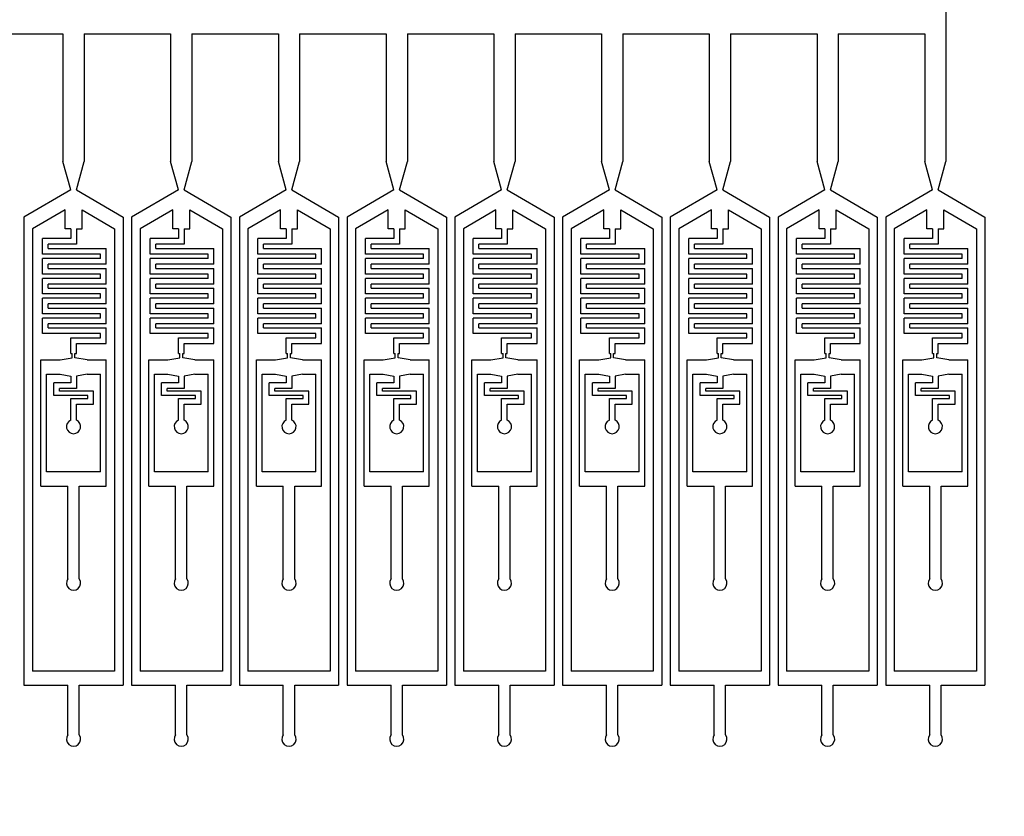
# Model space of a CAD drawing. Units: millimetres. Extents: x 1291 to 1518, y 796 to 1024.
# Drawn here: x 1356 to 1363, y 972 to 978 of the extents above; entities that cross this region are included whole.
import ezdxf

# ---------------------------------------------------------------- set-up
doc = ezdxf.new("R2010")
doc.units = ezdxf.units.MM
doc.layers.add('Fluidic Layer', color=1, linetype='Continuous')

msp = doc.modelspace()

# ---------------------------------------------------------------- linework, layer by layer
msp.add_circle((1344.3539, 970.8864), 53)
at = {"layer": 'Fluidic Layer'}
for p, q in [((1362.9291, 978.7872), (1362.9291, 976.7875)), ((1356.0891, 977.6875), (1356.6991, 977.6875)), ((1356.6991, 977.6875), (1356.6991, 976.7875)), ((1356.8491, 977.6875), (1356.8491, 976.7875)), ((1356.8491, 977.6875), (1357.4591, 977.6875)), ((1357.4591, 977.6875), (1357.4591, 976.7875)), ((1357.6091, 977.6875), (1357.6091, 976.7875)), ((1357.6091, 977.6875), (1358.2191, 977.6875)), ((1358.2191, 977.6875), (1358.2191, 976.7875)), ((1358.3691, 977.6875), (1358.3691, 976.7875)), ((1358.3691, 977.6875), (1358.9791, 977.6875)), ((1358.9791, 977.6875), (1358.9791, 976.7875)), ((1359.1291, 977.6875), (1359.1291, 976.7875)), ((1359.1291, 977.6875), (1359.7391, 977.6875)), ((1359.7391, 977.6875), (1359.7391, 976.7875)), ((1359.8891, 977.6875), (1359.8891, 976.7875)), ((1359.8891, 977.6875), (1360.4991, 977.6875)), ((1360.4991, 977.6875), (1360.4991, 976.7875)), ((1360.6491, 977.6875), (1360.6491, 976.7875)), ((1360.6491, 977.6875), (1361.2591, 977.6875)), ((1361.2591, 977.6875), (1361.2591, 976.7875)), ((1361.4091, 977.6875), (1361.4091, 976.7875)), ((1361.4091, 977.6875), (1362.0191, 977.6875)), ((1362.0191, 977.6875), (1362.0191, 976.7875)), ((1362.1691, 977.6875), (1362.1691, 976.7875)), ((1362.1691, 977.6875), (1362.7791, 977.6875)), ((1362.7791, 977.6875), (1362.7791, 976.7875)), ((1356.7541, 976.5875), (1356.6991, 976.7875)), ((1356.7941, 976.5875), (1356.8491, 976.7875)), ((1357.5141, 976.5875), (1357.4591, 976.7875)), ((1357.5541, 976.5875), (1357.6091, 976.7875)), ((1358.2741, 976.5875), (1358.2191, 976.7875)), ((1358.3141, 976.5875), (1358.3691, 976.7875)), ((1359.0341, 976.5875), (1358.9791, 976.7875)), ((1359.0741, 976.5875), (1359.1291, 976.7875)), ((1359.7941, 976.5875), (1359.7391, 976.7875)), ((1359.8341, 976.5875), (1359.8891, 976.7875)), ((1360.5541, 976.5875), (1360.4991, 976.7875)), ((1360.5941, 976.5875), (1360.6491, 976.7875)), ((1361.3141, 976.5875), (1361.2591, 976.7875)), ((1361.3541, 976.5875), (1361.4091, 976.7875)), ((1362.0741, 976.5875), (1362.0191, 976.7875)), ((1362.1141, 976.5875), (1362.1691, 976.7875)), ((1362.8341, 976.5875), (1362.7791, 976.7875)), ((1362.8741, 976.5875), (1362.9291, 976.7875)), ((1356.7541, 976.5875), (1356.4241, 976.3954)), ((1356.7941, 976.5875), (1357.1241, 976.3954)), ((1357.5141, 976.5875), (1357.1841, 976.3954)), ((1357.5541, 976.5875), (1357.8841, 976.3954)), ((1358.2741, 976.5875), (1357.9441, 976.3954)), ((1358.3141, 976.5875), (1358.6441, 976.3954)), ((1359.0341, 976.5875), (1358.7041, 976.3954)), ((1359.0741, 976.5875), (1359.4041, 976.3954)), ((1359.7941, 976.5875), (1359.4641, 976.3954)), ((1359.8341, 976.5875), (1360.1641, 976.3954)), ((1360.5541, 976.5875), (1360.2241, 976.3954)), ((1360.5941, 976.5875), (1360.9241, 976.3954)), ((1361.3141, 976.5875), (1360.9841, 976.3954)), ((1361.3541, 976.5875), (1361.6841, 976.3954)), ((1362.0741, 976.5875), (1361.7441, 976.3954)), ((1362.1141, 976.5875), (1362.4441, 976.3954)), ((1362.8341, 976.5875), (1362.5041, 976.3954)), ((1362.8741, 976.5875), (1363.2041, 976.3954)), ((1356.4241, 976.3954), (1356.4241, 973.0938)), ((1356.7141, 976.4461), (1356.4841, 976.3133)), ((1356.7141, 976.3134), (1356.7141, 976.4461)), ((1356.8341, 976.3134), (1356.8341, 976.4461)), ((1356.8341, 976.4461), (1357.0641, 976.3133)), ((1357.1241, 976.3954), (1357.1241, 973.0938)), ((1357.1841, 976.3954), (1357.1841, 973.0938)), ((1357.4741, 976.4461), (1357.2441, 976.3133)), ((1357.4741, 976.3134), (1357.4741, 976.4461)), ((1357.5941, 976.3134), (1357.5941, 976.4461)), ((1357.5941, 976.4461), (1357.8241, 976.3133)), ((1357.8841, 976.3954), (1357.8841, 973.0938)), ((1357.9441, 976.3954), (1357.9441, 973.0938)), ((1358.2341, 976.4461), (1358.0041, 976.3133)), ((1358.2341, 976.3134), (1358.2341, 976.4461)), ((1358.3541, 976.3134), (1358.3541, 976.4461)), ((1358.3541, 976.4461), (1358.5841, 976.3133)), ((1358.6441, 976.3954), (1358.6441, 973.0938)), ((1358.7041, 976.3954), (1358.7041, 973.0938)), ((1358.9941, 976.4461), (1358.7641, 976.3133)), ((1358.9941, 976.3134), (1358.9941, 976.4461)), ((1359.1141, 976.3134), (1359.1141, 976.4461)), ((1359.1141, 976.4461), (1359.3441, 976.3133)), ((1359.4041, 976.3954), (1359.4041, 973.0938)), ((1359.4641, 976.3954), (1359.4641, 973.0938)), ((1359.7541, 976.4461), (1359.5241, 976.3133)), ((1359.7541, 976.3134), (1359.7541, 976.4461)), ((1359.8741, 976.3134), (1359.8741, 976.4461)), ((1359.8741, 976.4461), (1360.1041, 976.3133)), ((1360.1641, 976.3954), (1360.1641, 973.0938)), ((1360.2241, 976.3954), (1360.2241, 973.0938)), ((1360.5141, 976.4461), (1360.2841, 976.3133)), ((1360.5141, 976.3134), (1360.5141, 976.4461)), ((1360.6341, 976.3134), (1360.6341, 976.4461)), ((1360.6341, 976.4461), (1360.8641, 976.3133)), ((1360.9241, 976.3954), (1360.9241, 973.0938)), ((1360.9841, 976.3954), (1360.9841, 973.0938)), ((1361.2741, 976.4461), (1361.0441, 976.3133)), ((1361.2741, 976.3134), (1361.2741, 976.4461)), ((1361.3941, 976.3134), (1361.3941, 976.4461)), ((1361.3941, 976.4461), (1361.6241, 976.3133)), ((1361.6841, 976.3954), (1361.6841, 973.0938)), ((1361.7441, 976.3954), (1361.7441, 973.0938)), ((1362.0341, 976.4461), (1361.8041, 976.3133)), ((1362.0341, 976.3134), (1362.0341, 976.4461)), ((1362.1541, 976.3134), (1362.1541, 976.4461)), ((1362.1541, 976.4461), (1362.3841, 976.3133)), ((1362.4441, 976.3954), (1362.4441, 973.0938)), ((1362.5041, 976.3954), (1362.5041, 973.0938)), ((1362.7941, 976.4461), (1362.5641, 976.3133)), ((1362.7941, 976.3134), (1362.7941, 976.4461)), ((1362.9141, 976.3134), (1362.9141, 976.4461)), ((1362.9141, 976.4461), (1363.1441, 976.3133)), ((1363.2041, 976.3954), (1363.2041, 973.0938)), ((1356.4841, 976.3133), (1356.4841, 973.1938)), ((1356.7541, 976.3134), (1356.7141, 976.3134)), ((1356.7541, 976.3134), (1356.7541, 976.2434)), ((1356.7941, 976.3134), (1356.8341, 976.3134)), ((1356.7941, 976.3134), (1356.7941, 976.2034)), ((1357.0641, 976.3133), (1357.0641, 973.1938)), ((1357.2441, 976.3133), (1357.2441, 973.1938)), ((1357.5141, 976.3134), (1357.4741, 976.3134)), ((1357.5141, 976.3134), (1357.5141, 976.2434)), ((1357.5541, 976.3134), (1357.5941, 976.3134)), ((1357.5541, 976.3134), (1357.5541, 976.2034)), ((1357.8241, 976.3133), (1357.8241, 973.1938)), ((1358.0041, 976.3133), (1358.0041, 973.1938)), ((1358.2741, 976.3134), (1358.2341, 976.3134)), ((1358.2741, 976.3134), (1358.2741, 976.2434)), ((1358.3141, 976.3134), (1358.3541, 976.3134)), ((1358.3141, 976.3134), (1358.3141, 976.2034)), ((1358.5841, 976.3133), (1358.5841, 973.1938)), ((1358.7641, 976.3133), (1358.7641, 973.1938)), ((1359.0341, 976.3134), (1358.9941, 976.3134)), ((1359.0341, 976.3134), (1359.0341, 976.2434)), ((1359.0741, 976.3134), (1359.1141, 976.3134)), ((1359.0741, 976.3134), (1359.0741, 976.2034)), ((1359.3441, 976.3133), (1359.3441, 973.1938)), ((1359.5241, 976.3133), (1359.5241, 973.1938)), ((1359.7941, 976.3134), (1359.7541, 976.3134)), ((1359.7941, 976.3134), (1359.7941, 976.2434)), ((1359.8341, 976.3134), (1359.8741, 976.3134)), ((1359.8341, 976.3134), (1359.8341, 976.2034)), ((1360.1041, 976.3133), (1360.1041, 973.1938)), ((1360.2841, 976.3133), (1360.2841, 973.1938)), ((1360.5541, 976.3134), (1360.5141, 976.3134)), ((1360.5541, 976.3134), (1360.5541, 976.2434)), ((1360.5941, 976.3134), (1360.6341, 976.3134)), ((1360.5941, 976.3134), (1360.5941, 976.2034)), ((1360.8641, 976.3133), (1360.8641, 973.1938)), ((1361.0441, 976.3133), (1361.0441, 973.1938)), ((1361.3141, 976.3134), (1361.2741, 976.3134)), ((1361.3141, 976.3134), (1361.3141, 976.2434)), ((1361.3541, 976.3134), (1361.3941, 976.3134)), ((1361.3541, 976.3134), (1361.3541, 976.2034)), ((1361.6241, 976.3133), (1361.6241, 973.1938)), ((1361.8041, 976.3133), (1361.8041, 973.1938)), ((1362.0741, 976.3134), (1362.0341, 976.3134)), ((1362.0741, 976.3134), (1362.0741, 976.2434)), ((1362.1141, 976.3134), (1362.1541, 976.3134)), ((1362.1141, 976.3134), (1362.1141, 976.2034)), ((1362.3841, 976.3133), (1362.3841, 973.1938)), ((1362.5641, 976.3133), (1362.5641, 973.1938)), ((1362.8341, 976.3134), (1362.7941, 976.3134)), ((1362.8341, 976.3134), (1362.8341, 976.2434)), ((1362.8741, 976.3134), (1362.9141, 976.3134)), ((1362.8741, 976.3134), (1362.8741, 976.2034)), ((1363.1441, 976.3133), (1363.1441, 973.1938)), ((1356.5541, 976.1334), (1356.5541, 976.2434)), ((1356.7541, 976.2434), (1356.5541, 976.2434)), ((1356.5941, 976.1734), (1356.5941, 976.2034)), ((1356.7941, 976.2034), (1356.5941, 976.2034)), ((1357.3141, 976.1334), (1357.3141, 976.2434)), ((1357.5141, 976.2434), (1357.3141, 976.2434)), ((1357.3541, 976.1734), (1357.3541, 976.2034)), ((1357.5541, 976.2034), (1357.3541, 976.2034)), ((1358.0741, 976.1334), (1358.0741, 976.2434)), ((1358.2741, 976.2434), (1358.0741, 976.2434)), ((1358.1141, 976.1734), (1358.1141, 976.2034)), ((1358.3141, 976.2034), (1358.1141, 976.2034)), ((1358.8341, 976.1334), (1358.8341, 976.2434)), ((1359.0341, 976.2434), (1358.8341, 976.2434)), ((1358.8741, 976.1734), (1358.8741, 976.2034)), ((1359.0741, 976.2034), (1358.8741, 976.2034)), ((1359.5941, 976.1334), (1359.5941, 976.2434)), ((1359.7941, 976.2434), (1359.5941, 976.2434)), ((1359.6341, 976.1734), (1359.6341, 976.2034)), ((1359.8341, 976.2034), (1359.6341, 976.2034)), ((1360.3541, 976.1334), (1360.3541, 976.2434)), ((1360.5541, 976.2434), (1360.3541, 976.2434)), ((1360.3941, 976.1734), (1360.3941, 976.2034)), ((1360.5941, 976.2034), (1360.3941, 976.2034)), ((1361.1141, 976.1334), (1361.1141, 976.2434)), ((1361.3141, 976.2434), (1361.1141, 976.2434)), ((1361.1541, 976.1734), (1361.1541, 976.2034)), ((1361.3541, 976.2034), (1361.1541, 976.2034)), ((1361.8741, 976.1334), (1361.8741, 976.2434)), ((1362.0741, 976.2434), (1361.8741, 976.2434)), ((1361.9141, 976.1734), (1361.9141, 976.2034)), ((1362.1141, 976.2034), (1361.9141, 976.2034)), ((1362.6341, 976.1334), (1362.6341, 976.2434)), ((1362.8341, 976.2434), (1362.6341, 976.2434)), ((1362.6741, 976.1734), (1362.6741, 976.2034)), ((1362.8741, 976.2034), (1362.6741, 976.2034)), ((1356.9641, 976.1334), (1356.5541, 976.1334)), ((1356.5941, 976.1734), (1357.0041, 976.1734)), ((1356.9641, 976.1034), (1356.9641, 976.1334)), ((1357.0041, 976.0634), (1357.0041, 976.1734)), ((1357.7241, 976.1334), (1357.3141, 976.1334)), ((1357.3541, 976.1734), (1357.7641, 976.1734)), ((1357.7241, 976.1034), (1357.7241, 976.1334)), ((1357.7641, 976.0634), (1357.7641, 976.1734)), ((1358.4841, 976.1334), (1358.0741, 976.1334)), ((1358.1141, 976.1734), (1358.5241, 976.1734)), ((1358.4841, 976.1034), (1358.4841, 976.1334)), ((1358.5241, 976.0634), (1358.5241, 976.1734)), ((1359.2441, 976.1334), (1358.8341, 976.1334)), ((1358.8741, 976.1734), (1359.2841, 976.1734)), ((1359.2441, 976.1034), (1359.2441, 976.1334)), ((1359.2841, 976.0634), (1359.2841, 976.1734)), ((1360.0041, 976.1334), (1359.5941, 976.1334)), ((1359.6341, 976.1734), (1360.0441, 976.1734)), ((1360.0041, 976.1034), (1360.0041, 976.1334)), ((1360.0441, 976.0634), (1360.0441, 976.1734)), ((1360.7641, 976.1334), (1360.3541, 976.1334)), ((1360.3941, 976.1734), (1360.8041, 976.1734)), ((1360.7641, 976.1034), (1360.7641, 976.1334)), ((1360.8041, 976.0634), (1360.8041, 976.1734)), ((1361.5241, 976.1334), (1361.1141, 976.1334)), ((1361.1541, 976.1734), (1361.5641, 976.1734)), ((1361.5241, 976.1034), (1361.5241, 976.1334)), ((1361.5641, 976.0634), (1361.5641, 976.1734)), ((1362.2841, 976.1334), (1361.8741, 976.1334)), ((1361.9141, 976.1734), (1362.3241, 976.1734)), ((1362.2841, 976.1034), (1362.2841, 976.1334)), ((1362.3241, 976.0634), (1362.3241, 976.1734)), ((1363.0441, 976.1334), (1362.6341, 976.1334)), ((1362.6741, 976.1734), (1363.0841, 976.1734)), ((1363.0441, 976.1034), (1363.0441, 976.1334)), ((1363.0841, 976.0634), (1363.0841, 976.1734)), ((1356.5541, 975.9934), (1356.5541, 976.1034)), ((1356.9641, 976.1034), (1356.5541, 976.1034)), ((1356.5941, 976.0334), (1356.5941, 976.0634)), ((1357.0041, 976.0634), (1356.5941, 976.0634)), ((1357.3141, 975.9934), (1357.3141, 976.1034)), ((1357.7241, 976.1034), (1357.3141, 976.1034)), ((1357.3541, 976.0334), (1357.3541, 976.0634)), ((1357.7641, 976.0634), (1357.3541, 976.0634)), ((1358.0741, 975.9934), (1358.0741, 976.1034)), ((1358.4841, 976.1034), (1358.0741, 976.1034)), ((1358.1141, 976.0334), (1358.1141, 976.0634)), ((1358.5241, 976.0634), (1358.1141, 976.0634)), ((1358.8341, 975.9934), (1358.8341, 976.1034)), ((1359.2441, 976.1034), (1358.8341, 976.1034)), ((1358.8741, 976.0334), (1358.8741, 976.0634)), ((1359.2841, 976.0634), (1358.8741, 976.0634)), ((1359.5941, 975.9934), (1359.5941, 976.1034)), ((1360.0041, 976.1034), (1359.5941, 976.1034)), ((1359.6341, 976.0334), (1359.6341, 976.0634)), ((1360.0441, 976.0634), (1359.6341, 976.0634)), ((1360.3541, 975.9934), (1360.3541, 976.1034)), ((1360.7641, 976.1034), (1360.3541, 976.1034)), ((1360.3941, 976.0334), (1360.3941, 976.0634)), ((1360.8041, 976.0634), (1360.3941, 976.0634)), ((1361.1141, 975.9934), (1361.1141, 976.1034)), ((1361.5241, 976.1034), (1361.1141, 976.1034)), ((1361.1541, 976.0334), (1361.1541, 976.0634)), ((1361.5641, 976.0634), (1361.1541, 976.0634)), ((1361.8741, 975.9934), (1361.8741, 976.1034)), ((1362.2841, 976.1034), (1361.8741, 976.1034)), ((1361.9141, 976.0334), (1361.9141, 976.0634)), ((1362.3241, 976.0634), (1361.9141, 976.0634)), ((1362.6341, 975.9934), (1362.6341, 976.1034)), ((1363.0441, 976.1034), (1362.6341, 976.1034)), ((1362.6741, 976.0334), (1362.6741, 976.0634)), ((1363.0841, 976.0634), (1362.6741, 976.0634)), ((1356.9641, 975.9934), (1356.5541, 975.9934)), ((1356.5941, 976.0334), (1357.0041, 976.0334)), ((1356.9641, 975.9634), (1356.9641, 975.9934)), ((1357.0041, 975.9234), (1357.0041, 976.0334)), ((1357.7241, 975.9934), (1357.3141, 975.9934)), ((1357.3541, 976.0334), (1357.7641, 976.0334)), ((1357.7241, 975.9634), (1357.7241, 975.9934)), ((1357.7641, 975.9234), (1357.7641, 976.0334)), ((1358.4841, 975.9934), (1358.0741, 975.9934)), ((1358.1141, 976.0334), (1358.5241, 976.0334)), ((1358.4841, 975.9634), (1358.4841, 975.9934)), ((1358.5241, 975.9234), (1358.5241, 976.0334)), ((1359.2441, 975.9934), (1358.8341, 975.9934)), ((1358.8741, 976.0334), (1359.2841, 976.0334)), ((1359.2441, 975.9634), (1359.2441, 975.9934)), ((1359.2841, 975.9234), (1359.2841, 976.0334)), ((1360.0041, 975.9934), (1359.5941, 975.9934)), ((1359.6341, 976.0334), (1360.0441, 976.0334)), ((1360.0041, 975.9634), (1360.0041, 975.9934)), ((1360.0441, 975.9234), (1360.0441, 976.0334)), ((1360.7641, 975.9934), (1360.3541, 975.9934)), ((1360.3941, 976.0334), (1360.8041, 976.0334)), ((1360.7641, 975.9634), (1360.7641, 975.9934)), ((1360.8041, 975.9234), (1360.8041, 976.0334)), ((1361.5241, 975.9934), (1361.1141, 975.9934)), ((1361.1541, 976.0334), (1361.5641, 976.0334)), ((1361.5241, 975.9634), (1361.5241, 975.9934)), ((1361.5641, 975.9234), (1361.5641, 976.0334)), ((1362.2841, 975.9934), (1361.8741, 975.9934)), ((1361.9141, 976.0334), (1362.3241, 976.0334)), ((1362.2841, 975.9634), (1362.2841, 975.9934)), ((1362.3241, 975.9234), (1362.3241, 976.0334)), ((1363.0441, 975.9934), (1362.6341, 975.9934)), ((1362.6741, 976.0334), (1363.0841, 976.0334)), ((1363.0441, 975.9634), (1363.0441, 975.9934)), ((1363.0841, 975.9234), (1363.0841, 976.0334)), ((1356.5541, 975.8534), (1356.5541, 975.9634)), ((1356.9641, 975.9634), (1356.5541, 975.9634)), ((1356.5941, 975.8934), (1356.5941, 975.9234)), ((1357.0041, 975.9234), (1356.5941, 975.9234)), ((1357.3141, 975.8534), (1357.3141, 975.9634)), ((1357.7241, 975.9634), (1357.3141, 975.9634)), ((1357.3541, 975.8934), (1357.3541, 975.9234)), ((1357.7641, 975.9234), (1357.3541, 975.9234)), ((1358.0741, 975.8534), (1358.0741, 975.9634)), ((1358.4841, 975.9634), (1358.0741, 975.9634)), ((1358.1141, 975.8934), (1358.1141, 975.9234)), ((1358.5241, 975.9234), (1358.1141, 975.9234)), ((1358.8341, 975.8534), (1358.8341, 975.9634)), ((1359.2441, 975.9634), (1358.8341, 975.9634)), ((1358.8741, 975.8934), (1358.8741, 975.9234)), ((1359.2841, 975.9234), (1358.8741, 975.9234)), ((1359.5941, 975.8534), (1359.5941, 975.9634)), ((1360.0041, 975.9634), (1359.5941, 975.9634)), ((1359.6341, 975.8934), (1359.6341, 975.9234)), ((1360.0441, 975.9234), (1359.6341, 975.9234)), ((1360.3541, 975.8534), (1360.3541, 975.9634)), ((1360.7641, 975.9634), (1360.3541, 975.9634)), ((1360.3941, 975.8934), (1360.3941, 975.9234)), ((1360.8041, 975.9234), (1360.3941, 975.9234)), ((1361.1141, 975.8534), (1361.1141, 975.9634)), ((1361.5241, 975.9634), (1361.1141, 975.9634)), ((1361.1541, 975.8934), (1361.1541, 975.9234)), ((1361.5641, 975.9234), (1361.1541, 975.9234)), ((1361.8741, 975.8534), (1361.8741, 975.9634)), ((1362.2841, 975.9634), (1361.8741, 975.9634)), ((1361.9141, 975.8934), (1361.9141, 975.9234)), ((1362.3241, 975.9234), (1361.9141, 975.9234)), ((1362.6341, 975.8534), (1362.6341, 975.9634)), ((1363.0441, 975.9634), (1362.6341, 975.9634)), ((1362.6741, 975.8934), (1362.6741, 975.9234)), ((1363.0841, 975.9234), (1362.6741, 975.9234)), ((1356.9641, 975.8534), (1356.5541, 975.8534)), ((1356.5941, 975.8934), (1357.0041, 975.8934)), ((1356.9641, 975.8234), (1356.9641, 975.8534)), ((1357.0041, 975.7834), (1357.0041, 975.8934)), ((1357.7241, 975.8534), (1357.3141, 975.8534)), ((1357.3541, 975.8934), (1357.7641, 975.8934)), ((1357.7241, 975.8234), (1357.7241, 975.8534)), ((1357.7641, 975.7834), (1357.7641, 975.8934)), ((1358.4841, 975.8534), (1358.0741, 975.8534)), ((1358.1141, 975.8934), (1358.5241, 975.8934)), ((1358.4841, 975.8234), (1358.4841, 975.8534)), ((1358.5241, 975.7834), (1358.5241, 975.8934)), ((1359.2441, 975.8534), (1358.8341, 975.8534)), ((1358.8741, 975.8934), (1359.2841, 975.8934)), ((1359.2441, 975.8234), (1359.2441, 975.8534)), ((1359.2841, 975.7834), (1359.2841, 975.8934)), ((1360.0041, 975.8534), (1359.5941, 975.8534)), ((1359.6341, 975.8934), (1360.0441, 975.8934)), ((1360.0041, 975.8234), (1360.0041, 975.8534)), ((1360.0441, 975.7834), (1360.0441, 975.8934)), ((1360.7641, 975.8534), (1360.3541, 975.8534)), ((1360.3941, 975.8934), (1360.8041, 975.8934)), ((1360.7641, 975.8234), (1360.7641, 975.8534)), ((1360.8041, 975.7834), (1360.8041, 975.8934)), ((1361.5241, 975.8534), (1361.1141, 975.8534)), ((1361.1541, 975.8934), (1361.5641, 975.8934)), ((1361.5241, 975.8234), (1361.5241, 975.8534)), ((1361.5641, 975.7834), (1361.5641, 975.8934)), ((1362.2841, 975.8534), (1361.8741, 975.8534)), ((1361.9141, 975.8934), (1362.3241, 975.8934)), ((1362.2841, 975.8234), (1362.2841, 975.8534)), ((1362.3241, 975.7834), (1362.3241, 975.8934)), ((1363.0441, 975.8534), (1362.6341, 975.8534)), ((1362.6741, 975.8934), (1363.0841, 975.8934)), ((1363.0441, 975.8234), (1363.0441, 975.8534)), ((1363.0841, 975.7834), (1363.0841, 975.8934)), ((1356.5541, 975.7134), (1356.5541, 975.8234)), ((1356.9641, 975.8234), (1356.5541, 975.8234)), ((1356.5941, 975.7534), (1356.5941, 975.7834)), ((1357.0041, 975.7834), (1356.5941, 975.7834)), ((1357.3141, 975.7134), (1357.3141, 975.8234)), ((1357.7241, 975.8234), (1357.3141, 975.8234)), ((1357.3541, 975.7534), (1357.3541, 975.7834)), ((1357.7641, 975.7834), (1357.3541, 975.7834)), ((1358.0741, 975.7134), (1358.0741, 975.8234)), ((1358.4841, 975.8234), (1358.0741, 975.8234)), ((1358.1141, 975.7534), (1358.1141, 975.7834)), ((1358.5241, 975.7834), (1358.1141, 975.7834)), ((1358.8341, 975.7134), (1358.8341, 975.8234)), ((1359.2441, 975.8234), (1358.8341, 975.8234)), ((1358.8741, 975.7534), (1358.8741, 975.7834)), ((1359.2841, 975.7834), (1358.8741, 975.7834)), ((1359.5941, 975.7134), (1359.5941, 975.8234)), ((1360.0041, 975.8234), (1359.5941, 975.8234)), ((1359.6341, 975.7534), (1359.6341, 975.7834)), ((1360.0441, 975.7834), (1359.6341, 975.7834)), ((1360.3541, 975.7134), (1360.3541, 975.8234)), ((1360.7641, 975.8234), (1360.3541, 975.8234)), ((1360.3941, 975.7534), (1360.3941, 975.7834)), ((1360.8041, 975.7834), (1360.3941, 975.7834)), ((1361.1141, 975.7134), (1361.1141, 975.8234)), ((1361.5241, 975.8234), (1361.1141, 975.8234)), ((1361.1541, 975.7534), (1361.1541, 975.7834)), ((1361.5641, 975.7834), (1361.1541, 975.7834)), ((1361.8741, 975.7134), (1361.8741, 975.8234)), ((1362.2841, 975.8234), (1361.8741, 975.8234)), ((1361.9141, 975.7534), (1361.9141, 975.7834)), ((1362.3241, 975.7834), (1361.9141, 975.7834)), ((1362.6341, 975.7134), (1362.6341, 975.8234)), ((1363.0441, 975.8234), (1362.6341, 975.8234)), ((1362.6741, 975.7534), (1362.6741, 975.7834)), ((1363.0841, 975.7834), (1362.6741, 975.7834)), ((1356.9641, 975.7134), (1356.5541, 975.7134)), ((1356.5941, 975.7534), (1357.0041, 975.7534)), ((1356.9641, 975.6834), (1356.9641, 975.7134)), ((1357.0041, 975.6434), (1357.0041, 975.7534)), ((1357.7241, 975.7134), (1357.3141, 975.7134)), ((1357.3541, 975.7534), (1357.7641, 975.7534)), ((1357.7241, 975.6834), (1357.7241, 975.7134)), ((1357.7641, 975.6434), (1357.7641, 975.7534)), ((1358.4841, 975.7134), (1358.0741, 975.7134)), ((1358.1141, 975.7534), (1358.5241, 975.7534)), ((1358.4841, 975.6834), (1358.4841, 975.7134)), ((1358.5241, 975.6434), (1358.5241, 975.7534)), ((1359.2441, 975.7134), (1358.8341, 975.7134)), ((1358.8741, 975.7534), (1359.2841, 975.7534)), ((1359.2441, 975.6834), (1359.2441, 975.7134)), ((1359.2841, 975.6434), (1359.2841, 975.7534)), ((1360.0041, 975.7134), (1359.5941, 975.7134)), ((1359.6341, 975.7534), (1360.0441, 975.7534)), ((1360.0041, 975.6834), (1360.0041, 975.7134)), ((1360.0441, 975.6434), (1360.0441, 975.7534)), ((1360.7641, 975.7134), (1360.3541, 975.7134)), ((1360.3941, 975.7534), (1360.8041, 975.7534)), ((1360.7641, 975.6834), (1360.7641, 975.7134)), ((1360.8041, 975.6434), (1360.8041, 975.7534)), ((1361.5241, 975.7134), (1361.1141, 975.7134)), ((1361.1541, 975.7534), (1361.5641, 975.7534)), ((1361.5241, 975.6834), (1361.5241, 975.7134)), ((1361.5641, 975.6434), (1361.5641, 975.7534)), ((1362.2841, 975.7134), (1361.8741, 975.7134)), ((1361.9141, 975.7534), (1362.3241, 975.7534)), ((1362.2841, 975.6834), (1362.2841, 975.7134)), ((1362.3241, 975.6434), (1362.3241, 975.7534)), ((1363.0441, 975.7134), (1362.6341, 975.7134)), ((1362.6741, 975.7534), (1363.0841, 975.7534)), ((1363.0441, 975.6834), (1363.0441, 975.7134)), ((1363.0841, 975.6434), (1363.0841, 975.7534)), ((1356.5541, 975.5734), (1356.5541, 975.6834)), ((1356.9641, 975.6834), (1356.5541, 975.6834)), ((1356.5941, 975.6134), (1356.5941, 975.6434)), ((1357.0041, 975.6434), (1356.5941, 975.6434)), ((1357.3141, 975.5734), (1357.3141, 975.6834)), ((1357.7241, 975.6834), (1357.3141, 975.6834)), ((1357.3541, 975.6134), (1357.3541, 975.6434)), ((1357.7641, 975.6434), (1357.3541, 975.6434)), ((1358.0741, 975.5734), (1358.0741, 975.6834)), ((1358.4841, 975.6834), (1358.0741, 975.6834)), ((1358.1141, 975.6134), (1358.1141, 975.6434)), ((1358.5241, 975.6434), (1358.1141, 975.6434)), ((1358.8341, 975.5734), (1358.8341, 975.6834)), ((1359.2441, 975.6834), (1358.8341, 975.6834)), ((1358.8741, 975.6134), (1358.8741, 975.6434)), ((1359.2841, 975.6434), (1358.8741, 975.6434)), ((1359.5941, 975.5734), (1359.5941, 975.6834)), ((1360.0041, 975.6834), (1359.5941, 975.6834)), ((1359.6341, 975.6134), (1359.6341, 975.6434)), ((1360.0441, 975.6434), (1359.6341, 975.6434)), ((1360.3541, 975.5734), (1360.3541, 975.6834)), ((1360.7641, 975.6834), (1360.3541, 975.6834)), ((1360.3941, 975.6134), (1360.3941, 975.6434)), ((1360.8041, 975.6434), (1360.3941, 975.6434)), ((1361.1141, 975.5734), (1361.1141, 975.6834)), ((1361.5241, 975.6834), (1361.1141, 975.6834)), ((1361.1541, 975.6134), (1361.1541, 975.6434)), ((1361.5641, 975.6434), (1361.1541, 975.6434)), ((1361.8741, 975.5734), (1361.8741, 975.6834)), ((1362.2841, 975.6834), (1361.8741, 975.6834)), ((1361.9141, 975.6134), (1361.9141, 975.6434)), ((1362.3241, 975.6434), (1361.9141, 975.6434)), ((1362.6341, 975.5734), (1362.6341, 975.6834)), ((1363.0441, 975.6834), (1362.6341, 975.6834)), ((1362.6741, 975.6134), (1362.6741, 975.6434)), ((1363.0841, 975.6434), (1362.6741, 975.6434)), ((1356.9641, 975.5734), (1356.5541, 975.5734)), ((1356.5941, 975.6134), (1357.0041, 975.6134)), ((1356.9641, 975.5434), (1356.9641, 975.5734)), ((1357.0041, 975.5034), (1357.0041, 975.6134)), ((1357.7241, 975.5734), (1357.3141, 975.5734)), ((1357.3541, 975.6134), (1357.7641, 975.6134)), ((1357.7241, 975.5434), (1357.7241, 975.5734)), ((1357.7641, 975.5034), (1357.7641, 975.6134)), ((1358.4841, 975.5734), (1358.0741, 975.5734)), ((1358.1141, 975.6134), (1358.5241, 975.6134)), ((1358.4841, 975.5434), (1358.4841, 975.5734)), ((1358.5241, 975.5034), (1358.5241, 975.6134)), ((1359.2441, 975.5734), (1358.8341, 975.5734)), ((1358.8741, 975.6134), (1359.2841, 975.6134)), ((1359.2441, 975.5434), (1359.2441, 975.5734)), ((1359.2841, 975.5034), (1359.2841, 975.6134)), ((1360.0041, 975.5734), (1359.5941, 975.5734)), ((1359.6341, 975.6134), (1360.0441, 975.6134)), ((1360.0041, 975.5434), (1360.0041, 975.5734)), ((1360.0441, 975.5034), (1360.0441, 975.6134)), ((1360.7641, 975.5734), (1360.3541, 975.5734)), ((1360.3941, 975.6134), (1360.8041, 975.6134)), ((1360.7641, 975.5434), (1360.7641, 975.5734)), ((1360.8041, 975.5034), (1360.8041, 975.6134)), ((1361.5241, 975.5734), (1361.1141, 975.5734)), ((1361.1541, 975.6134), (1361.5641, 975.6134)), ((1361.5241, 975.5434), (1361.5241, 975.5734)), ((1361.5641, 975.5034), (1361.5641, 975.6134)), ((1362.2841, 975.5734), (1361.8741, 975.5734)), ((1361.9141, 975.6134), (1362.3241, 975.6134)), ((1362.2841, 975.5434), (1362.2841, 975.5734)), ((1362.3241, 975.5034), (1362.3241, 975.6134)), ((1363.0441, 975.5734), (1362.6341, 975.5734)), ((1362.6741, 975.6134), (1363.0841, 975.6134)), ((1363.0441, 975.5434), (1363.0441, 975.5734)), ((1363.0841, 975.5034), (1363.0841, 975.6134)), ((1356.7541, 975.4334), (1356.7541, 975.5434)), ((1356.7541, 975.5434), (1356.9641, 975.5434)), ((1356.7941, 975.4334), (1356.7941, 975.5034)), ((1356.7941, 975.5034), (1357.0041, 975.5034)), ((1357.5141, 975.4334), (1357.5141, 975.5434)), ((1357.5141, 975.5434), (1357.7241, 975.5434)), ((1357.5541, 975.4334), (1357.5541, 975.5034)), ((1357.5541, 975.5034), (1357.7641, 975.5034)), ((1358.2741, 975.4334), (1358.2741, 975.5434)), ((1358.2741, 975.5434), (1358.4841, 975.5434)), ((1358.3141, 975.4334), (1358.3141, 975.5034)), ((1358.3141, 975.5034), (1358.5241, 975.5034)), ((1359.0341, 975.4334), (1359.0341, 975.5434)), ((1359.0341, 975.5434), (1359.2441, 975.5434)), ((1359.0741, 975.4334), (1359.0741, 975.5034)), ((1359.0741, 975.5034), (1359.2841, 975.5034)), ((1359.7941, 975.4334), (1359.7941, 975.5434)), ((1359.7941, 975.5434), (1360.0041, 975.5434)), ((1359.8341, 975.4334), (1359.8341, 975.5034)), ((1359.8341, 975.5034), (1360.0441, 975.5034)), ((1360.5541, 975.4334), (1360.5541, 975.5434)), ((1360.5541, 975.5434), (1360.7641, 975.5434)), ((1360.5941, 975.4334), (1360.5941, 975.5034)), ((1360.5941, 975.5034), (1360.8041, 975.5034)), ((1361.3141, 975.4334), (1361.3141, 975.5434)), ((1361.3141, 975.5434), (1361.5241, 975.5434)), ((1361.3541, 975.4334), (1361.3541, 975.5034)), ((1361.3541, 975.5034), (1361.5641, 975.5034)), ((1362.0741, 975.4334), (1362.0741, 975.5434)), ((1362.0741, 975.5434), (1362.2841, 975.5434)), ((1362.1141, 975.4334), (1362.1141, 975.5034)), ((1362.1141, 975.5034), (1362.3241, 975.5034)), ((1362.8341, 975.4334), (1362.8341, 975.5434)), ((1362.8341, 975.5434), (1363.0441, 975.5434)), ((1362.8741, 975.4334), (1362.8741, 975.5034)), ((1362.8741, 975.5034), (1363.0841, 975.5034)), ((1356.7541, 975.4334), (1356.7641, 975.4334)), ((1356.7641, 975.4021), (1356.7641, 975.4334)), ((1356.7841, 975.4334), (1356.7941, 975.4334)), ((1356.7841, 975.4021), (1356.7841, 975.4334)), ((1357.5141, 975.4334), (1357.5241, 975.4334)), ((1357.5241, 975.4021), (1357.5241, 975.4334)), ((1357.5441, 975.4334), (1357.5541, 975.4334)), ((1357.5441, 975.4021), (1357.5441, 975.4334)), ((1358.2741, 975.4334), (1358.2841, 975.4334)), ((1358.2841, 975.4021), (1358.2841, 975.4334)), ((1358.3041, 975.4334), (1358.3141, 975.4334)), ((1358.3041, 975.4021), (1358.3041, 975.4334)), ((1359.0341, 975.4334), (1359.0441, 975.4334)), ((1359.0441, 975.4021), (1359.0441, 975.4334)), ((1359.0641, 975.4334), (1359.0741, 975.4334)), ((1359.0641, 975.4021), (1359.0641, 975.4334)), ((1359.7941, 975.4334), (1359.8041, 975.4334)), ((1359.8041, 975.4021), (1359.8041, 975.4334)), ((1359.8241, 975.4334), (1359.8341, 975.4334)), ((1359.8241, 975.4021), (1359.8241, 975.4334)), ((1360.5541, 975.4334), (1360.5641, 975.4334)), ((1360.5641, 975.4021), (1360.5641, 975.4334)), ((1360.5841, 975.4334), (1360.5941, 975.4334)), ((1360.5841, 975.4021), (1360.5841, 975.4334)), ((1361.3141, 975.4334), (1361.3241, 975.4334)), ((1361.3241, 975.4021), (1361.3241, 975.4334)), ((1361.3441, 975.4334), (1361.3541, 975.4334)), ((1361.3441, 975.4021), (1361.3441, 975.4334)), ((1362.0741, 975.4334), (1362.0841, 975.4334)), ((1362.0841, 975.4021), (1362.0841, 975.4334)), ((1362.1041, 975.4334), (1362.1141, 975.4334)), ((1362.1041, 975.4021), (1362.1041, 975.4334)), ((1362.8341, 975.4334), (1362.8441, 975.4334)), ((1362.8441, 975.4021), (1362.8441, 975.4334)), ((1362.8641, 975.4334), (1362.8741, 975.4334)), ((1362.8641, 975.4021), (1362.8641, 975.4334)), ((1356.5441, 975.3875), (1356.6791, 975.3875)), ((1356.5441, 974.4977), (1356.5441, 975.3875)), ((1356.6791, 975.3875), (1356.7641, 975.4021)), ((1356.8691, 975.3875), (1356.7841, 975.4021)), ((1356.8691, 975.3875), (1357.0041, 975.3875)), ((1357.0041, 974.4977), (1357.0041, 975.3875)), ((1357.3041, 975.3875), (1357.4391, 975.3875)), ((1357.3041, 974.4977), (1357.3041, 975.3875)), ((1357.4391, 975.3875), (1357.5241, 975.4021)), ((1357.6291, 975.3875), (1357.5441, 975.4021)), ((1357.6291, 975.3875), (1357.7641, 975.3875)), ((1357.7641, 974.4977), (1357.7641, 975.3875)), ((1358.0641, 975.3875), (1358.1991, 975.3875)), ((1358.0641, 974.4977), (1358.0641, 975.3875)), ((1358.1991, 975.3875), (1358.2841, 975.4021)), ((1358.3891, 975.3875), (1358.3041, 975.4021)), ((1358.3891, 975.3875), (1358.5241, 975.3875)), ((1358.5241, 974.4977), (1358.5241, 975.3875)), ((1358.8241, 975.3875), (1358.9591, 975.3875)), ((1358.8241, 974.4977), (1358.8241, 975.3875)), ((1358.9591, 975.3875), (1359.0441, 975.4021)), ((1359.1491, 975.3875), (1359.0641, 975.4021)), ((1359.1491, 975.3875), (1359.2841, 975.3875)), ((1359.2841, 974.4977), (1359.2841, 975.3875)), ((1359.5841, 975.3875), (1359.7191, 975.3875)), ((1359.5841, 974.4977), (1359.5841, 975.3875)), ((1359.7191, 975.3875), (1359.8041, 975.4021)), ((1359.9091, 975.3875), (1359.8241, 975.4021)), ((1359.9091, 975.3875), (1360.0441, 975.3875)), ((1360.0441, 974.4977), (1360.0441, 975.3875)), ((1360.3441, 975.3875), (1360.4791, 975.3875)), ((1360.3441, 974.4977), (1360.3441, 975.3875)), ((1360.4791, 975.3875), (1360.5641, 975.4021)), ((1360.6691, 975.3875), (1360.5841, 975.4021)), ((1360.6691, 975.3875), (1360.8041, 975.3875)), ((1360.8041, 974.4977), (1360.8041, 975.3875)), ((1361.1041, 975.3875), (1361.2391, 975.3875)), ((1361.1041, 974.4977), (1361.1041, 975.3875)), ((1361.2391, 975.3875), (1361.3241, 975.4021)), ((1361.4291, 975.3875), (1361.3441, 975.4021)), ((1361.4291, 975.3875), (1361.5641, 975.3875)), ((1361.5641, 974.4977), (1361.5641, 975.3875)), ((1361.8641, 975.3875), (1361.9991, 975.3875)), ((1361.8641, 974.4977), (1361.8641, 975.3875)), ((1361.9991, 975.3875), (1362.0841, 975.4021)), ((1362.1891, 975.3875), (1362.1041, 975.4021)), ((1362.1891, 975.3875), (1362.3241, 975.3875)), ((1362.3241, 974.4977), (1362.3241, 975.3875)), ((1362.6241, 975.3875), (1362.7591, 975.3875)), ((1362.6241, 974.4977), (1362.6241, 975.3875)), ((1362.7591, 975.3875), (1362.8441, 975.4021)), ((1362.9491, 975.3875), (1362.8641, 975.4021)), ((1362.9491, 975.3875), (1363.0841, 975.3875)), ((1363.0841, 974.4977), (1363.0841, 975.3875)), ((1356.5841, 975.2875), (1356.6791, 975.2875)), ((1356.5841, 974.5977), (1356.5841, 975.2875)), ((1356.6791, 975.2875), (1356.7541, 975.2743)), ((1356.8691, 975.2875), (1356.7941, 975.2743)), ((1356.8691, 975.2875), (1356.9641, 975.2875)), ((1356.9641, 974.5977), (1356.9641, 975.2875)), ((1357.3441, 975.2875), (1357.4391, 975.2875)), ((1357.3441, 974.5977), (1357.3441, 975.2875)), ((1357.4391, 975.2875), (1357.5141, 975.2743)), ((1357.6291, 975.2875), (1357.5541, 975.2743)), ((1357.6291, 975.2875), (1357.7241, 975.2875)), ((1357.7241, 974.5977), (1357.7241, 975.2875)), ((1358.1041, 975.2875), (1358.1991, 975.2875)), ((1358.1041, 974.5977), (1358.1041, 975.2875)), ((1358.1991, 975.2875), (1358.2741, 975.2743)), ((1358.3891, 975.2875), (1358.3141, 975.2743)), ((1358.3891, 975.2875), (1358.4841, 975.2875)), ((1358.4841, 974.5977), (1358.4841, 975.2875)), ((1358.8641, 975.2875), (1358.9591, 975.2875)), ((1358.8641, 974.5977), (1358.8641, 975.2875)), ((1358.9591, 975.2875), (1359.0341, 975.2743)), ((1359.1491, 975.2875), (1359.0741, 975.2743)), ((1359.1491, 975.2875), (1359.2441, 975.2875)), ((1359.2441, 974.5977), (1359.2441, 975.2875)), ((1359.6241, 975.2875), (1359.7191, 975.2875)), ((1359.6241, 974.5977), (1359.6241, 975.2875)), ((1359.7191, 975.2875), (1359.7941, 975.2743)), ((1359.9091, 975.2875), (1359.8341, 975.2743)), ((1359.9091, 975.2875), (1360.0041, 975.2875)), ((1360.0041, 974.5977), (1360.0041, 975.2875)), ((1360.3841, 975.2875), (1360.4791, 975.2875)), ((1360.3841, 974.5977), (1360.3841, 975.2875)), ((1360.4791, 975.2875), (1360.5541, 975.2743)), ((1360.6691, 975.2875), (1360.5941, 975.2743)), ((1360.6691, 975.2875), (1360.7641, 975.2875)), ((1360.7641, 974.5977), (1360.7641, 975.2875)), ((1361.1441, 975.2875), (1361.2391, 975.2875)), ((1361.1441, 974.5977), (1361.1441, 975.2875)), ((1361.2391, 975.2875), (1361.3141, 975.2743)), ((1361.4291, 975.2875), (1361.3541, 975.2743)), ((1361.4291, 975.2875), (1361.5241, 975.2875)), ((1361.5241, 974.5977), (1361.5241, 975.2875)), ((1361.9041, 975.2875), (1361.9991, 975.2875)), ((1361.9041, 974.5977), (1361.9041, 975.2875)), ((1361.9991, 975.2875), (1362.0741, 975.2743)), ((1362.1891, 975.2875), (1362.1141, 975.2743)), ((1362.1891, 975.2875), (1362.2841, 975.2875)), ((1362.2841, 974.5977), (1362.2841, 975.2875)), ((1362.6641, 975.2875), (1362.7591, 975.2875)), ((1362.6641, 974.5977), (1362.6641, 975.2875)), ((1362.7591, 975.2875), (1362.8341, 975.2743)), ((1362.9491, 975.2875), (1362.8741, 975.2743)), ((1362.9491, 975.2875), (1363.0441, 975.2875)), ((1363.0441, 974.5977), (1363.0441, 975.2875)), ((1356.6341, 975.1367), (1356.6341, 975.2267)), ((1356.7541, 975.2267), (1356.6341, 975.2267)), ((1356.7541, 975.2743), (1356.7541, 975.2267)), ((1356.7941, 975.2743), (1356.7941, 975.1867)), ((1357.3941, 975.1367), (1357.3941, 975.2267)), ((1357.5141, 975.2267), (1357.3941, 975.2267)), ((1357.5141, 975.2743), (1357.5141, 975.2267)), ((1357.5541, 975.2743), (1357.5541, 975.1867)), ((1358.1541, 975.1367), (1358.1541, 975.2267)), ((1358.2741, 975.2267), (1358.1541, 975.2267)), ((1358.2741, 975.2743), (1358.2741, 975.2267)), ((1358.3141, 975.2743), (1358.3141, 975.1867)), ((1358.9141, 975.1367), (1358.9141, 975.2267)), ((1359.0341, 975.2267), (1358.9141, 975.2267)), ((1359.0341, 975.2743), (1359.0341, 975.2267)), ((1359.0741, 975.2743), (1359.0741, 975.1867)), ((1359.6741, 975.1367), (1359.6741, 975.2267)), ((1359.7941, 975.2267), (1359.6741, 975.2267)), ((1359.7941, 975.2743), (1359.7941, 975.2267)), ((1359.8341, 975.2743), (1359.8341, 975.1867)), ((1360.4341, 975.1367), (1360.4341, 975.2267)), ((1360.5541, 975.2267), (1360.4341, 975.2267)), ((1360.5541, 975.2743), (1360.5541, 975.2267)), ((1360.5941, 975.2743), (1360.5941, 975.1867)), ((1361.1941, 975.1367), (1361.1941, 975.2267)), ((1361.3141, 975.2267), (1361.1941, 975.2267)), ((1361.3141, 975.2743), (1361.3141, 975.2267)), ((1361.3541, 975.2743), (1361.3541, 975.1867)), ((1361.9541, 975.1367), (1361.9541, 975.2267)), ((1362.0741, 975.2267), (1361.9541, 975.2267)), ((1362.0741, 975.2743), (1362.0741, 975.2267)), ((1362.1141, 975.2743), (1362.1141, 975.1867)), ((1362.7141, 975.1367), (1362.7141, 975.2267)), ((1362.8341, 975.2267), (1362.7141, 975.2267)), ((1362.8341, 975.2743), (1362.8341, 975.2267)), ((1362.8741, 975.2743), (1362.8741, 975.1867)), ((1356.8741, 975.1367), (1356.6341, 975.1367)), ((1356.6741, 975.1667), (1356.6741, 975.1867)), ((1356.7941, 975.1867), (1356.6741, 975.1867)), ((1356.9141, 975.1667), (1356.6741, 975.1667)), ((1356.8741, 975.1167), (1356.8741, 975.1367)), ((1356.9141, 975.0767), (1356.9141, 975.1667)), ((1357.6341, 975.1367), (1357.3941, 975.1367)), ((1357.4341, 975.1667), (1357.4341, 975.1867)), ((1357.5541, 975.1867), (1357.4341, 975.1867)), ((1357.6741, 975.1667), (1357.4341, 975.1667)), ((1357.6341, 975.1167), (1357.6341, 975.1367)), ((1357.6741, 975.0767), (1357.6741, 975.1667)), ((1358.3941, 975.1367), (1358.1541, 975.1367)), ((1358.1941, 975.1667), (1358.1941, 975.1867)), ((1358.3141, 975.1867), (1358.1941, 975.1867)), ((1358.4341, 975.1667), (1358.1941, 975.1667)), ((1358.3941, 975.1167), (1358.3941, 975.1367)), ((1358.4341, 975.0767), (1358.4341, 975.1667)), ((1359.1541, 975.1367), (1358.9141, 975.1367)), ((1358.9541, 975.1667), (1358.9541, 975.1867)), ((1359.0741, 975.1867), (1358.9541, 975.1867)), ((1359.1941, 975.1667), (1358.9541, 975.1667)), ((1359.1541, 975.1167), (1359.1541, 975.1367)), ((1359.1941, 975.0767), (1359.1941, 975.1667)), ((1359.9141, 975.1367), (1359.6741, 975.1367)), ((1359.7141, 975.1667), (1359.7141, 975.1867)), ((1359.8341, 975.1867), (1359.7141, 975.1867)), ((1359.9541, 975.1667), (1359.7141, 975.1667)), ((1359.9141, 975.1167), (1359.9141, 975.1367)), ((1359.9541, 975.0767), (1359.9541, 975.1667)), ((1360.6741, 975.1367), (1360.4341, 975.1367)), ((1360.4741, 975.1667), (1360.4741, 975.1867)), ((1360.5941, 975.1867), (1360.4741, 975.1867)), ((1360.7141, 975.1667), (1360.4741, 975.1667)), ((1360.6741, 975.1167), (1360.6741, 975.1367)), ((1360.7141, 975.0767), (1360.7141, 975.1667)), ((1361.4341, 975.1367), (1361.1941, 975.1367)), ((1361.2341, 975.1667), (1361.2341, 975.1867)), ((1361.3541, 975.1867), (1361.2341, 975.1867)), ((1361.4741, 975.1667), (1361.2341, 975.1667)), ((1361.4341, 975.1167), (1361.4341, 975.1367)), ((1361.4741, 975.0767), (1361.4741, 975.1667)), ((1362.1941, 975.1367), (1361.9541, 975.1367)), ((1361.9941, 975.1667), (1361.9941, 975.1867)), ((1362.1141, 975.1867), (1361.9941, 975.1867)), ((1362.2341, 975.1667), (1361.9941, 975.1667)), ((1362.1941, 975.1167), (1362.1941, 975.1367)), ((1362.2341, 975.0767), (1362.2341, 975.1667)), ((1362.9541, 975.1367), (1362.7141, 975.1367)), ((1362.7541, 975.1667), (1362.7541, 975.1867)), ((1362.8741, 975.1867), (1362.7541, 975.1867)), ((1362.9941, 975.1667), (1362.7541, 975.1667)), ((1362.9541, 975.1167), (1362.9541, 975.1367)), ((1362.9941, 975.0767), (1362.9941, 975.1667)), ((1356.7541, 974.9635), (1356.7541, 975.1167)), ((1356.7541, 975.1167), (1356.8741, 975.1167)), ((1356.7941, 974.9635), (1356.7941, 975.0767)), ((1356.7941, 975.0767), (1356.9141, 975.0767)), ((1357.5141, 974.9635), (1357.5141, 975.1167)), ((1357.5141, 975.1167), (1357.6341, 975.1167)), ((1357.5541, 974.9635), (1357.5541, 975.0767)), ((1357.5541, 975.0767), (1357.6741, 975.0767)), ((1358.2741, 974.9635), (1358.2741, 975.1167)), ((1358.2741, 975.1167), (1358.3941, 975.1167)), ((1358.3141, 974.9635), (1358.3141, 975.0767)), ((1358.3141, 975.0767), (1358.4341, 975.0767)), ((1359.0341, 974.9635), (1359.0341, 975.1167)), ((1359.0341, 975.1167), (1359.1541, 975.1167)), ((1359.0741, 974.9635), (1359.0741, 975.0767)), ((1359.0741, 975.0767), (1359.1941, 975.0767)), ((1359.7941, 974.9635), (1359.7941, 975.1167)), ((1359.7941, 975.1167), (1359.9141, 975.1167)), ((1359.8341, 974.9635), (1359.8341, 975.0767)), ((1359.8341, 975.0767), (1359.9541, 975.0767)), ((1360.5541, 974.9635), (1360.5541, 975.1167)), ((1360.5541, 975.1167), (1360.6741, 975.1167)), ((1360.5941, 974.9635), (1360.5941, 975.0767)), ((1360.5941, 975.0767), (1360.7141, 975.0767)), ((1361.3141, 974.9635), (1361.3141, 975.1167)), ((1361.3141, 975.1167), (1361.4341, 975.1167)), ((1361.3541, 974.9635), (1361.3541, 975.0767)), ((1361.3541, 975.0767), (1361.4741, 975.0767)), ((1362.0741, 974.9635), (1362.0741, 975.1167)), ((1362.0741, 975.1167), (1362.1941, 975.1167)), ((1362.1141, 974.9635), (1362.1141, 975.0767)), ((1362.1141, 975.0767), (1362.2341, 975.0767)), ((1362.8341, 974.9635), (1362.8341, 975.1167)), ((1362.8341, 975.1167), (1362.9541, 975.1167)), ((1362.8741, 974.9635), (1362.8741, 975.0767)), ((1362.8741, 975.0767), (1362.9941, 975.0767)), ((1356.9641, 974.5977), (1356.5841, 974.5977)), ((1357.7241, 974.5977), (1357.3441, 974.5977)), ((1358.4841, 974.5977), (1358.1041, 974.5977)), ((1359.2441, 974.5977), (1358.8641, 974.5977)), ((1360.0041, 974.5977), (1359.6241, 974.5977)), ((1360.7641, 974.5977), (1360.3841, 974.5977)), ((1361.5241, 974.5977), (1361.1441, 974.5977)), ((1362.2841, 974.5977), (1361.9041, 974.5977)), ((1363.0441, 974.5977), (1362.6641, 974.5977)), ((1356.5441, 974.4977), (1356.7341, 974.4977)), ((1356.7341, 973.8438), (1356.7341, 974.4977)), ((1356.8141, 974.4977), (1357.0041, 974.4977)), ((1356.8141, 973.8438), (1356.8141, 974.4977)), ((1357.3041, 974.4977), (1357.4941, 974.4977)), ((1357.4941, 973.8438), (1357.4941, 974.4977)), ((1357.5741, 974.4977), (1357.7641, 974.4977)), ((1357.5741, 973.8438), (1357.5741, 974.4977)), ((1358.0641, 974.4977), (1358.2541, 974.4977)), ((1358.2541, 973.8438), (1358.2541, 974.4977)), ((1358.3341, 974.4977), (1358.5241, 974.4977)), ((1358.3341, 973.8438), (1358.3341, 974.4977)), ((1358.8241, 974.4977), (1359.0141, 974.4977)), ((1359.0141, 973.8438), (1359.0141, 974.4977)), ((1359.0941, 974.4977), (1359.2841, 974.4977)), ((1359.0941, 973.8438), (1359.0941, 974.4977)), ((1359.5841, 974.4977), (1359.7741, 974.4977)), ((1359.7741, 973.8438), (1359.7741, 974.4977)), ((1359.8541, 974.4977), (1360.0441, 974.4977)), ((1359.8541, 973.8438), (1359.8541, 974.4977)), ((1360.3441, 974.4977), (1360.5341, 974.4977)), ((1360.5341, 973.8438), (1360.5341, 974.4977)), ((1360.6141, 974.4977), (1360.8041, 974.4977)), ((1360.6141, 973.8438), (1360.6141, 974.4977)), ((1361.1041, 974.4977), (1361.2941, 974.4977)), ((1361.2941, 973.8438), (1361.2941, 974.4977)), ((1361.3741, 974.4977), (1361.5641, 974.4977)), ((1361.3741, 973.8438), (1361.3741, 974.4977)), ((1361.8641, 974.4977), (1362.0541, 974.4977)), ((1362.0541, 973.8438), (1362.0541, 974.4977)), ((1362.1341, 974.4977), (1362.3241, 974.4977)), ((1362.1341, 973.8438), (1362.1341, 974.4977)), ((1362.6241, 974.4977), (1362.8141, 974.4977)), ((1362.8141, 973.8438), (1362.8141, 974.4977)), ((1362.8941, 974.4977), (1363.0841, 974.4977)), ((1362.8941, 973.8438), (1362.8941, 974.4977)), ((1357.0641, 973.1938), (1356.4841, 973.1938)), ((1357.8241, 973.1938), (1357.2441, 973.1938)), ((1358.5841, 973.1938), (1358.0041, 973.1938)), ((1359.3441, 973.1938), (1358.7641, 973.1938)), ((1360.1041, 973.1938), (1359.5241, 973.1938)), ((1360.8641, 973.1938), (1360.2841, 973.1938)), ((1361.6241, 973.1938), (1361.0441, 973.1938)), ((1362.3841, 973.1938), (1361.8041, 973.1938)), ((1363.1441, 973.1938), (1362.5641, 973.1938)), ((1356.4241, 973.0938), (1356.7341, 973.0938)), ((1356.7341, 972.7438), (1356.7341, 973.0938)), ((1356.8141, 972.7438), (1356.8141, 973.0938)), ((1356.8141, 973.0938), (1357.1241, 973.0938)), ((1357.1841, 973.0938), (1357.4941, 973.0938)), ((1357.4941, 972.7438), (1357.4941, 973.0938)), ((1357.5741, 972.7438), (1357.5741, 973.0938)), ((1357.5741, 973.0938), (1357.8841, 973.0938)), ((1357.9441, 973.0938), (1358.2541, 973.0938)), ((1358.2541, 972.7438), (1358.2541, 973.0938)), ((1358.3341, 972.7438), (1358.3341, 973.0938)), ((1358.3341, 973.0938), (1358.6441, 973.0938)), ((1358.7041, 973.0938), (1359.0141, 973.0938)), ((1359.0141, 972.7438), (1359.0141, 973.0938)), ((1359.0941, 972.7438), (1359.0941, 973.0938)), ((1359.0941, 973.0938), (1359.4041, 973.0938)), ((1359.4641, 973.0938), (1359.7741, 973.0938)), ((1359.7741, 972.7438), (1359.7741, 973.0938)), ((1359.8541, 972.7438), (1359.8541, 973.0938)), ((1359.8541, 973.0938), (1360.1641, 973.0938)), ((1360.2241, 973.0938), (1360.5341, 973.0938)), ((1360.5341, 972.7438), (1360.5341, 973.0938)), ((1360.6141, 972.7438), (1360.6141, 973.0938)), ((1360.6141, 973.0938), (1360.9241, 973.0938)), ((1360.9841, 973.0938), (1361.2941, 973.0938)), ((1361.2941, 972.7438), (1361.2941, 973.0938)), ((1361.3741, 972.7438), (1361.3741, 973.0938)), ((1361.3741, 973.0938), (1361.6841, 973.0938)), ((1361.7441, 973.0938), (1362.0541, 973.0938)), ((1362.0541, 972.7438), (1362.0541, 973.0938)), ((1362.1341, 972.7438), (1362.1341, 973.0938)), ((1362.1341, 973.0938), (1362.4441, 973.0938)), ((1362.5041, 973.0938), (1362.8141, 973.0938)), ((1362.8141, 972.7438), (1362.8141, 973.0938)), ((1362.8941, 972.7438), (1362.8941, 973.0938)), ((1362.8941, 973.0938), (1363.2041, 973.0938))]:
    msp.add_line(p, q, dxfattribs=at)
for centre, start, end in [((1356.7741, 974.9177), 113.57744, 66.4213), ((1357.5341, 974.9177), 113.57744, 66.4213), ((1358.2941, 974.9177), 113.57744, 66.4213), ((1359.0541, 974.9177), 113.57744, 66.4213), ((1359.8141, 974.9177), 113.57744, 66.4213), ((1360.5741, 974.9177), 113.57744, 66.4213), ((1361.3341, 974.9177), 113.57744, 66.4213), ((1362.0941, 974.9177), 113.57744, 66.4213), ((1362.8541, 974.9177), 113.57744, 66.4213), ((1356.7741, 973.8138), 143.12822, 36.8695), ((1357.5341, 973.8138), 143.12822, 36.8695), ((1358.2941, 973.8138), 143.12822, 36.8695), ((1359.0541, 973.8138), 143.12822, 36.8695), ((1359.8141, 973.8138), 143.12822, 36.8695), ((1360.5741, 973.8138), 143.12822, 36.8695), ((1361.3341, 973.8138), 143.12822, 36.8695), ((1362.0941, 973.8138), 143.12822, 36.8695), ((1362.8541, 973.8138), 143.12822, 36.8695), ((1356.7741, 972.7138), 143.12822, 36.8695), ((1357.5341, 972.7138), 143.12822, 36.8695), ((1358.2941, 972.7138), 143.12822, 36.8695), ((1359.0541, 972.7138), 143.12822, 36.8695), ((1359.8141, 972.7138), 143.12822, 36.8695), ((1360.5741, 972.7138), 143.12822, 36.8695), ((1361.3341, 972.7138), 143.12822, 36.8695), ((1362.0941, 972.7138), 143.12822, 36.8695), ((1362.8541, 972.7138), 143.12822, 36.8695)]:
    msp.add_arc(centre, 0.05, start, end, dxfattribs=at)

doc.saveas('drawing.dxf')
